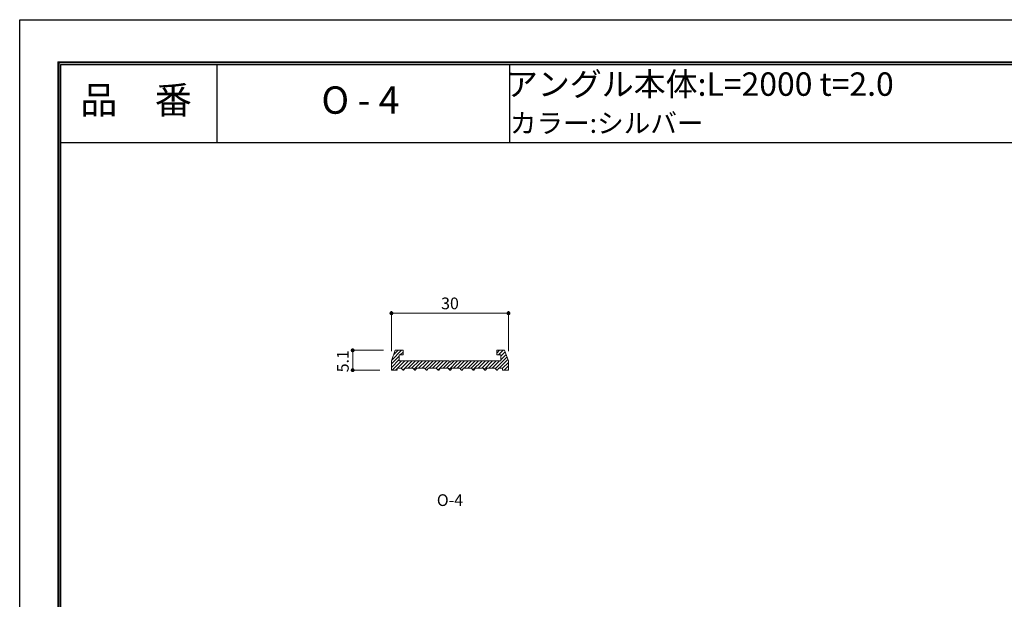
# Model space of a CAD drawing. Units: millimetres. Extents: x 0 to 420, y 0 to 297.
# Drawn here: x 0 to 252, y 149 to 297 of the extents above; entities that cross this region are included whole.
import ezdxf
from ezdxf.enums import TextEntityAlignment as Align

# ---------------------------------------------------------------- set-up
doc = ezdxf.new("R2010")
doc.units = ezdxf.units.MM
doc.linetypes.add('HIDDEN', pattern=[9.525, 6.35, -3.175])
doc.layers.get('Defpoints').update_dxf_attribs({"color": 251})
for name, color, linetype, lineweight in [('1-1図枠', 3, 'Continuous', 25), ('1-2図名', 255, 'Continuous', 25), ('2-1寸法', 90, 'Continuous', 15), ('5-1実寸型', 1, 'Continuous', 18), ('5-4図補助2', 165, 'Continuous', 9), ('6-1ハッチング', 6, 'HIDDEN', 9)]:
    doc.layers.add(name, color=color, linetype=linetype, lineweight=lineweight)
doc.layers.add('1-4文字', color=90, linetype='Continuous')

# ---------------------------------------------------------------- blocks, each defined once
blk = doc.blocks.new('A$C35B224EE')
at = {"layer": '1-1図枠'}
for p, q in [((0.2, 275.2), (0.2, 0.2)), ((0.2, 275.2), (400.2, 275.2)), ((0.7, 274.7), (0.7, 0.7)), ((0.7, 274.7), (399.7, 274.7)), ((40.7, 274.7), (40.7, 254.7)), ((115.7, 274.7), (115.7, 254.7)), ((0.7, 254.7), (399.7, 254.7))]:
    blk.add_line(p, q, dxfattribs=at)
at = {"layer": 'Defpoints'}
for q in [(0, 0), (400.4, 275.4)]:
    blk.add_line((0, 275.4), q, dxfattribs=at)
blk = doc.blocks.new('_Dot')
at = {"color": 0, "linetype": 'ByBlock', "lineweight": -2}
blk.add_line((-0.5, 0), (-1, 0), dxfattribs=at)
at = {"color": 0, "linetype": 'ByBlock', "const_width": 0.5}
blk.add_lwpolyline([(-0.25, 0, 1), (0.25, 0, 1)], format="xyb", close=True, dxfattribs=at)

msp = doc.modelspace()

# ---------------------------------------------------------------- hatches: boundary and pattern name
at = {"layer": '6-1ハッチング'}
h = msp.add_hatch(dxfattribs=at)
h.set_pattern_fill('ANSI31', color=256, scale=0.2)
h.set_pattern_definition([(45, (-235.3505, 117.98914), (-0.4490128, 0.4490128), [])])
h.paths.add_polyline_path([(125.25, 209.6), (124.25, 212.3), (122.25, 212.3), (122.25, 211.1), (123.25, 211.1), (123.25, 209.6), (110.55, 209.6), (110.37, 209.36, -0.5), (110.13, 209.36), (109.95, 209.6), (97.25, 209.6), (97.25, 211.1), (98.25, 211.1), (98.25, 212.3), (96.25, 212.3), (95.25, 209.6), (95.25, 207.2), (96.75, 207.2), (96.75, 207.7), (97.75, 207.7), (98.14, 207.26, 0.458071), (98.36, 207.25), (98.75, 207.7), (100.75, 207.7), (101.14, 207.26, 0.458071), (101.36, 207.25), (101.75, 207.7), (103.75, 207.7), (104.14, 207.26, 0.458071), (104.36, 207.25), (104.75, 207.7), (106.75, 207.7), (107.14, 207.26, 0.458071), (107.36, 207.25), (107.75, 207.7), (109.75, 207.7), (110.14, 207.26, 0.458071), (110.36, 207.25), (110.75, 207.7), (112.75, 207.7), (113.14, 207.26, 0.458071), (113.36, 207.25), (113.75, 207.7), (115.75, 207.7), (116.14, 207.26, 0.458071), (116.36, 207.25), (116.75, 207.7), (118.75, 207.7), (119.14, 207.26, 0.458071), (119.36, 207.25), (119.75, 207.7), (121.75, 207.7), (122.14, 207.26, 0.458071), (122.36, 207.25), (122.75, 207.7), (123.75, 207.7), (123.75, 207.2), (125.25, 207.2)])

# ---------------------------------------------------------------- linework, layer by layer
at = {"layer": '2-1寸法'}
for p, q in [((95.25, 212.1), (95.25, 222.3)), ((125.25, 212.1), (125.25, 222.3)), ((96.25, 221.8), (124.25, 221.8)), ((93.25, 212.3), (84.82, 212.3)), ((85.32, 211.3), (85.32, 208.2)), ((92.25, 207.2), (84.82, 207.2))]:
    msp.add_line(p, q, dxfattribs=at)
at = {"layer": '5-1実寸型'}
for p, q in [((96.25, 212.3), (95.25, 209.6)), ((98.25, 212.3), (96.25, 212.3)), ((98.25, 211.1), (98.25, 212.3)), ((124.25, 212.3), (122.25, 212.3)), ((122.25, 212.3), (122.25, 211.1)), ((125.25, 209.6), (124.25, 212.3)), ((95.25, 209.6), (95.25, 207.2)), ((97.25, 209.6), (97.25, 211.1)), ((97.25, 211.1), (98.25, 211.1)), ((109.95, 209.6), (97.25, 209.6)), ((110.13, 209.36), (109.95, 209.6)), ((110.55, 209.6), (110.37, 209.36)), ((123.25, 209.6), (110.55, 209.6)), ((122.25, 211.1), (123.25, 211.1)), ((123.25, 211.1), (123.25, 209.6)), ((125.25, 207.2), (125.25, 209.6)), ((95.25, 207.2), (96.75, 207.2)), ((96.75, 207.7), (97.75, 207.7)), ((96.75, 207.2), (96.75, 207.7)), ((96.75, 207.7), (97.75, 207.7)), ((97.75, 207.7), (98.14, 207.26)), ((98.36, 207.25), (98.75, 207.7)), ((98.75, 207.7), (100.75, 207.7)), ((98.75, 207.7), (100.75, 207.7)), ((100.75, 207.7), (101.14, 207.26)), ((101.36, 207.25), (101.75, 207.7)), ((101.75, 207.7), (103.75, 207.7)), ((101.75, 207.7), (103.75, 207.7)), ((103.75, 207.7), (104.14, 207.26)), ((104.36, 207.25), (104.75, 207.7)), ((104.75, 207.7), (106.75, 207.7)), ((106.75, 207.7), (107.14, 207.26)), ((107.36, 207.25), (107.75, 207.7)), ((107.75, 207.7), (109.75, 207.7)), ((109.75, 207.7), (110.14, 207.26)), ((110.36, 207.25), (110.75, 207.7)), ((110.75, 207.7), (112.75, 207.7)), ((112.75, 207.7), (113.14, 207.26)), ((113.36, 207.25), (113.75, 207.7)), ((113.75, 207.7), (115.75, 207.7)), ((115.75, 207.7), (116.14, 207.26)), ((116.36, 207.25), (116.75, 207.7)), ((116.75, 207.7), (118.75, 207.7)), ((118.75, 207.7), (119.14, 207.26)), ((119.36, 207.25), (119.75, 207.7)), ((119.75, 207.7), (121.75, 207.7)), ((121.75, 207.7), (122.14, 207.26)), ((122.36, 207.25), (122.75, 207.7)), ((122.75, 207.7), (123.75, 207.7)), ((123.75, 207.7), (123.75, 207.2)), ((123.75, 207.2), (125.25, 207.2))]:
    msp.add_line(p, q, dxfattribs=at)
for centre, start, end in [((98.25, 207.35), 220.5485, 318.9931), ((101.25, 207.35), 220.5485, 318.9931), ((104.25, 207.35), 220.5485, 318.9931), ((107.25, 207.35), 220.5485, 318.9931), ((110.25, 209.45), 216.8699, 323.1301), ((110.25, 207.35), 220.5485, 318.9931), ((113.25, 207.35), 220.5485, 318.9931), ((116.25, 207.35), 220.5485, 318.9931), ((119.25, 207.35), 220.5485, 318.9931), ((122.25, 207.35), 220.5485, 318.9931)]:
    msp.add_arc(centre, 0.15, start, end, dxfattribs=at)
at = {"layer": 'Defpoints'}
for q in [(9.8, 10.8), (410.2, 286.2)]:
    msp.add_line((9.8, 286.2), q, dxfattribs=at)
msp.add_lwpolyline([(0, 0), (0, 297), (420, 297), (420, 0)], close=True, dxfattribs=at)

# ---------------------------------------------------------------- block references
at = {"layer": '2-1寸法'}
for p, rotation in [((95.25, 221.8), 180), ((85.32, 212.3), 90), ((85.32, 207.2), 270)]:
    msp.add_blockref('_Dot', p, dxfattribs=dict(at, rotation=rotation))
msp.add_blockref('_Dot', (125.25, 221.8), dxfattribs=at)
at = {"layer": '5-4図補助2'}
msp.add_blockref('A$C35B224EE', (9.8, 10.8), dxfattribs=at)

# ---------------------------------------------------------------- texts
at = {"layer": '1-2図名'}
for s, p in [('品\u3000番', (29.81, 275.5)), ('O - 4', (87.31, 275.5))]:
    msp.add_text(s, height=7, dxfattribs=at).set_placement(p, align=Align.MIDDLE)
at = {"layer": '1-4文字'}
for s, height, p in [('アングル本体:L=2000 t=2.0', 6, (223.96, 280.5)), ('カラー:シルバー', 5, (175.23, 270.5))]:
    msp.add_text(s, height=height, dxfattribs=at).set_placement(p, align=Align.MIDDLE_RIGHT)
at = {"layer": '2-1寸法'}
msp.add_text('O-4', height=3, dxfattribs=at).set_placement((110.25, 172.41), align=Align.CENTER)
at = {"layer": '2-1寸法', "insert": (110.25, 223.93), "char_height": 3, "attachment_point": 5}
msp.add_mtext('30', dxfattribs=at)
at = {"layer": '2-1寸法', "insert": (83.19, 209.5), "char_height": 3, "attachment_point": 5, "rotation": 90}
msp.add_mtext('5.1', dxfattribs=at)

doc.saveas('drawing.dxf')
